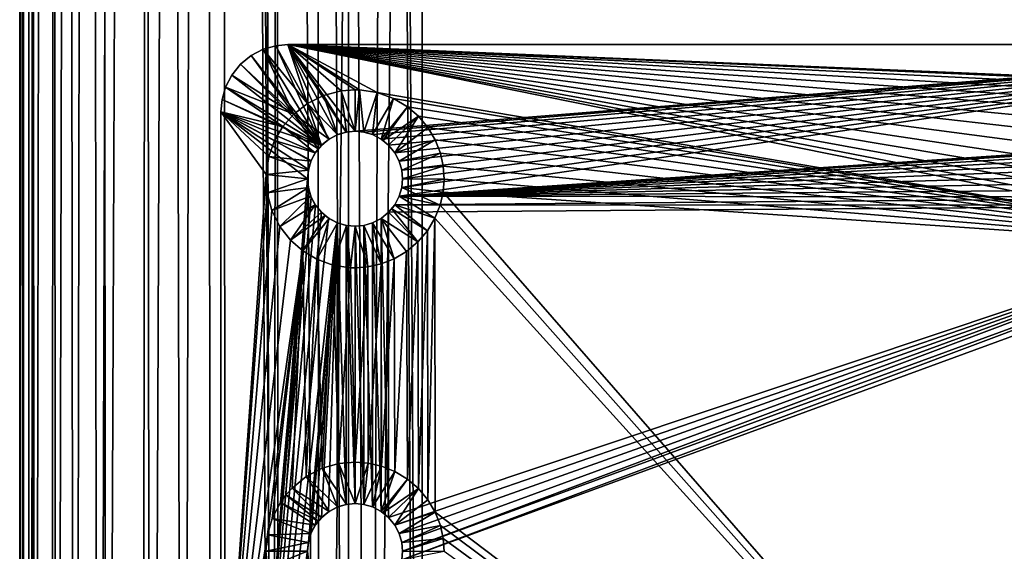
# Model space of a CAD drawing. Extents: x 83 to 656, y -1789 to 204.
# Drawn here: x 350 to 352, y -1774 to -1773 of the extents above; entities that cross this region are included whole.
import ezdxf

# ---------------------------------------------------------------- set-up
doc = ezdxf.new("R2010")
doc.units = 0
doc.header["$MEASUREMENT"] = 0
doc.layers.add('3D', color=7, linetype='CONTINUOUS')

msp = doc.modelspace()

# ---------------------------------------------------------------- linework, layer by layer
at = {"layer": '3D'}
for points in [[(392.665, -1744.1754, 6), (349.915, -1775.6754, 6), (349.915, -1744.1755, 6)], [(392.665, -1744.1754, 6), (392.665, -1775.6754, 6), (349.915, -1775.6754, 6)], [(349.915, -1775.6755, 8.25), (349.915, -1744.1755, 6), (349.915, -1775.6754, 6)], [(349.915, -1751.3597, 10.5), (349.915, -1744.1755, 6), (349.915, -1775.6755, 8.25)], [(349.915, -1775.6754, 10.5), (435.415, -1751.3597, 10.5), (349.915, -1751.3597, 10.5)], [(392.665, -1775.6754, 10.5), (435.415, -1751.3597, 10.5), (349.915, -1775.6754, 10.5)], [(349.915, -1751.3597, 10.5), (349.915, -1775.6755, 8.25), (349.915, -1775.6754, 10.5)], [(349.915, -1777.1804, 11.25), (349.915, -1752.8629, 15.7666), (349.915, -1752.8629, 11.25)], [(349.915, -1752.8629, 15.7666), (349.915, -1777.1806, 16.6036), (349.915, -1777.1803, 16.6182)], [(349.915, -1752.8629, 15.7666), (349.915, -1777.1804, 11.25), (349.915, -1777.1806, 16.6036)], [(349.9218, -1777.1726, 16.7184), (349.915, -1752.8629, 15.7666), (349.915, -1777.1803, 16.6182)], [(349.9218, -1777.1726, 16.7184), (349.9155, -1752.8629, 15.793), (349.915, -1752.8629, 15.7666)], [(349.9275, -1752.8629, 11.1135), (349.915, -1777.1804, 11.25), (349.915, -1752.8629, 11.25)], [(349.9275, -1752.8629, 11.1135), (349.915, -1777.1804, 11.2456), (349.915, -1777.1804, 11.25)], [(349.9275, -1752.8629, 11.1135), (349.9198, -1777.1773, 11.1652), (349.915, -1777.1804, 11.2456)], [(349.9218, -1777.1726, 16.7184), (349.9225, -1752.8671, 15.8724), (349.9155, -1752.8629, 15.793)], [(349.9275, -1752.8629, 11.1135), (349.9331, -1777.1686, 11.0862), (349.9198, -1777.1773, 11.1652)], [(349.9677, -1752.8629, 10.9739), (349.9331, -1777.1686, 11.0862), (349.9275, -1752.8629, 11.1135)], [(349.9677, -1752.8629, 10.9739), (349.9833, -1777.1358, 10.9372), (349.9331, -1777.1686, 11.0862)], [(350.0373, -1752.8629, 10.8396), (349.9833, -1777.1358, 10.9372), (349.9677, -1752.8629, 10.9739)], [(350.0373, -1752.8629, 10.8396), (350.0606, -1777.0853, 10.806), (349.9833, -1777.1358, 10.9372)], [(350.1347, -1752.8629, 10.7197), (350.0606, -1777.0853, 10.806), (350.0373, -1752.8629, 10.8396)], [(350.1347, -1752.8629, 10.7197), (350.1587, -1777.0212, 10.6967), (350.0606, -1777.0853, 10.806)], [(350.2546, -1752.8629, 10.6223), (350.1587, -1777.0212, 10.6967), (350.1347, -1752.8629, 10.7197)], [(350.2546, -1752.8629, 10.6223), (350.2714, -1776.9475, 10.6116), (350.1587, -1777.0212, 10.6967)], [(350.2546, -1752.8629, 10.6223), (350.3968, -1776.8655, 10.5496), (350.2714, -1776.9475, 10.6116)], [(350.389, -1752.8629, 10.5527), (350.3968, -1776.8655, 10.5496), (350.2546, -1752.8629, 10.6223)], [(350.389, -1752.8629, 10.5527), (350.5279, -1776.7798, 10.5126), (350.3968, -1776.8655, 10.5496)], [(350.5285, -1752.8629, 10.5125), (350.5279, -1776.7798, 10.5126), (350.389, -1752.8629, 10.5527)], [(350.5285, -1752.8629, 10.5125), (350.665, -1776.6901, 10.5), (350.5279, -1776.7798, 10.5126)], [(350.665, -1776.6901, 10.5), (350.5285, -1752.8629, 10.5125), (350.665, -1752.8629, 10.5)], [(350.665, -1752.8629, 10.5), (364.1649, -1776.8099, 10.5), (350.665, -1776.6901, 10.5)], [(364.1649, -1776.8099, 10.5), (350.665, -1752.8629, 10.5), (377.665, -1752.8629, 10.5)], [(349.9417, -1777.1565, 16.8159), (349.9225, -1752.8671, 15.8724), (349.9218, -1777.1726, 16.7184)], [(349.9417, -1777.1565, 16.8159), (349.9376, -1752.8795, 15.95), (349.9225, -1752.8671, 15.8724)], [(349.9417, -1777.1565, 16.8159), (349.989, -1752.9259, 16.0944), (349.9376, -1752.8795, 15.95)], [(349.9739, -1777.1324, 16.9084), (349.989, -1752.9259, 16.0944), (349.9417, -1777.1565, 16.8159)], [(350.0172, -1777.1014, 16.9942), (349.989, -1752.9259, 16.0944), (349.9739, -1777.1324, 16.9084)], [(350.0172, -1777.1014, 16.9942), (350.0664, -1752.9988, 16.2247), (349.989, -1752.9259, 16.0944)], [(350.0755, -1777.0606, 17.0788), (350.0664, -1752.9988, 16.2247), (350.0172, -1777.1014, 16.9942)], [(350.0755, -1777.0606, 17.0788), (350.1674, -1753.0959, 16.3383), (350.0664, -1752.9988, 16.2247)], [(350.1431, -1777.014, 17.1526), (350.1674, -1753.0959, 16.3383), (350.0755, -1777.0606, 17.0788)], [(350.2187, -1776.9626, 17.2153), (350.1674, -1753.0959, 16.3383), (350.1431, -1777.014, 17.1526)], [(350.2187, -1776.9626, 17.2153), (350.2827, -1753.2082, 16.4273), (350.1674, -1753.0959, 16.3383)], [(350.2994, -1776.9082, 17.266), (350.2827, -1753.2082, 16.4273), (350.2187, -1776.9626, 17.2153)], [(350.3849, -1776.851, 17.3053), (350.2827, -1753.2082, 16.4273), (350.2994, -1776.9082, 17.266)], [(350.3619, -1765.089, 16.9298), (350.2827, -1753.2082, 16.4273), (350.3849, -1776.851, 17.3053)], [(350.3849, -1776.851, 17.3053), (350.4043, -1765.0591, 16.946), (350.3619, -1765.089, 16.9298)], [(350.4043, -1765.0591, 16.946), (350.3849, -1776.851, 17.3053), (350.4743, -1776.7916, 17.3333)], [(350.4652, -1765.1223, 16.9679), (350.4043, -1765.0591, 16.946), (350.4743, -1776.7916, 17.3333)], [(350.5372, -1770.9573, 17.1769), (350.4652, -1765.1223, 16.9679), (350.4743, -1776.7916, 17.3333)], [(350.5372, -1770.9573, 17.1769), (350.5658, -1776.7313, 17.3498), (350.6151, -1765.1241, 16.9934)], [(350.6151, -1765.1241, 16.9934), (350.5658, -1776.7313, 17.3498), (350.626, -1770.8966, 17.185)], [(350.626, -1770.8966, 17.185), (350.5658, -1776.7313, 17.3498), (350.6591, -1776.6701, 17.3547)], [(350.6591, -1776.6701, 17.3547), (357.3087, -1771.0713, 17.4477), (350.626, -1770.8966, 17.185)], [(350.5658, -1776.7313, 17.3498), (350.5372, -1770.9573, 17.1769), (350.4743, -1776.7916, 17.3333)], [(357.3087, -1771.0713, 17.4477), (350.6591, -1776.6701, 17.3547), (357.0832, -1776.7941, 17.3906)], [(350.4772, -1773.1239, 6.1), (350.3923, -1772.9383, 6.1), (350.369, -1772.9449, 6.1)], [(350.3923, -1772.9383, 5.9031), (350.369, -1772.9449, 6.1), (350.3923, -1772.9383, 6.1)], [(350.369, -1772.9449, 5.9031), (350.369, -1772.9449, 6.1), (350.3923, -1772.9383, 5.9031)], [(350.3923, -1772.9383, 5.9031), (350.4511, -1773.046, 5.9031), (350.369, -1772.9449, 5.9031)], [(350.4772, -1773.1239, 6.1), (350.415, -1772.9362, 6.1), (350.3923, -1772.9383, 6.1)], [(350.3923, -1772.9383, 5.9031), (350.415, -1772.9362, 6.1), (350.415, -1772.9362, 5.9031)], [(350.3923, -1772.9383, 5.9031), (350.3923, -1772.9383, 6.1), (350.415, -1772.9362, 6.1)], [(350.415, -1772.9362, 5.9031), (350.4511, -1773.046, 5.9031), (350.3923, -1772.9383, 5.9031)], [(352.54, -1772.9362, 5.9031), (350.415, -1772.9362, 6.1), (352.54, -1772.9362, 6.1)], [(350.415, -1772.9362, 6.1), (352.54, -1772.9362, 5.9031), (350.415, -1772.9362, 5.9031)], [(350.4907, -1773.1127, 6.1), (350.415, -1772.9362, 6.1), (350.4772, -1773.1239, 6.1)], [(350.5064, -1773.1043, 6.1), (350.415, -1772.9362, 6.1), (350.4907, -1773.1127, 6.1)], [(350.5232, -1773.0993, 6.1), (350.415, -1772.9362, 6.1), (350.5064, -1773.1043, 6.1)], [(350.54, -1773.0977, 6.1), (350.415, -1772.9362, 6.1), (350.5232, -1773.0993, 6.1)], [(350.54, -1773.0977, 6.1), (352.54, -1772.9362, 6.1), (350.415, -1772.9362, 6.1)], [(350.415, -1772.9362, 5.9031), (350.481, -1773.031, 5.9031), (350.4511, -1773.046, 5.9031)], [(350.415, -1772.9362, 5.9031), (350.514, -1773.0222, 5.9031), (350.481, -1773.031, 5.9031)], [(352.4232, -1773.0204, 5.9031), (350.415, -1772.9362, 5.9031), (352.54, -1772.9362, 5.9031)], [(352.415, -1773.0202, 5.9031), (350.415, -1772.9362, 5.9031), (352.4232, -1773.0204, 5.9031)], [(352.389, -1773.0222, 5.9031), (350.415, -1772.9362, 5.9031), (352.415, -1773.0202, 5.9031)], [(352.356, -1773.031, 5.9031), (350.415, -1772.9362, 5.9031), (352.389, -1773.0222, 5.9031)], [(352.3261, -1773.046, 5.9031), (350.415, -1772.9362, 5.9031), (352.356, -1773.031, 5.9031)], [(352.3007, -1773.0658, 5.9031), (350.415, -1772.9362, 5.9031), (352.3261, -1773.046, 5.9031)], [(352.2807, -1773.0886, 5.9031), (350.415, -1772.9362, 5.9031), (352.3007, -1773.0658, 5.9031)], [(352.2652, -1773.1147, 5.9031), (350.415, -1772.9362, 5.9031), (352.2807, -1773.0886, 5.9031)], [(352.2542, -1773.1449, 5.9031), (350.415, -1772.9362, 5.9031), (352.2652, -1773.1147, 5.9031)], [(352.2492, -1773.178, 5.9031), (350.415, -1772.9362, 5.9031), (352.2542, -1773.1449, 5.9031)], [(352.2511, -1773.2121, 5.9031), (350.415, -1772.9362, 5.9031), (352.2492, -1773.178, 5.9031)], [(352.2599, -1773.2452, 5.9031), (350.415, -1772.9362, 5.9031), (352.2511, -1773.2121, 5.9031)], [(352.2749, -1773.2751, 5.9031), (350.415, -1772.9362, 5.9031), (352.2599, -1773.2452, 5.9031)], [(350.415, -1772.9362, 5.9031), (350.54, -1773.0202, 5.9031), (350.514, -1773.0222, 5.9031)], [(352.2946, -1773.3005, 5.9031), (350.415, -1772.9362, 5.9031), (352.2749, -1773.2751, 5.9031)], [(350.415, -1772.9362, 5.9031), (350.5482, -1773.0204, 5.9031), (350.54, -1773.0202, 5.9031)], [(352.3174, -1773.3205, 5.9031), (350.415, -1772.9362, 5.9031), (352.2946, -1773.3005, 5.9031)], [(350.415, -1772.9362, 5.9031), (350.5813, -1773.0254, 5.9031), (350.5482, -1773.0204, 5.9031)], [(352.3174, -1773.3205, 5.9031), (350.5813, -1773.0254, 5.9031), (350.415, -1772.9362, 5.9031)], [(350.5561, -1773.0991, 6.1), (352.54, -1772.9362, 6.1), (350.54, -1773.0977, 6.1)], [(350.5726, -1773.1039, 6.1), (352.54, -1772.9362, 6.1), (350.5561, -1773.0991, 6.1)], [(350.5884, -1773.1121, 6.1), (352.54, -1772.9362, 6.1), (350.5726, -1773.1039, 6.1)], [(350.6026, -1773.1236, 6.1), (352.54, -1772.9362, 6.1), (350.5884, -1773.1121, 6.1)], [(350.6141, -1773.1377, 6.1), (352.54, -1772.9362, 6.1), (350.6026, -1773.1236, 6.1)], [(350.6223, -1773.1536, 6.1), (352.54, -1772.9362, 6.1), (350.6141, -1773.1377, 6.1)], [(350.627, -1773.1701, 6.1), (352.54, -1772.9362, 6.1), (350.6223, -1773.1536, 6.1)], [(350.6223, -1773.2187, 6.1), (352.54, -1772.9362, 6.1), (350.627, -1773.2023, 6.1)], [(350.6223, -1773.2187, 6.1), (352.415, -1773.0977, 6.1), (352.54, -1772.9362, 6.1)], [(350.6285, -1773.1862, 6.1), (352.54, -1772.9362, 6.1), (350.627, -1773.1701, 6.1)], [(350.627, -1773.2023, 6.1), (352.54, -1772.9362, 6.1), (350.6285, -1773.1862, 6.1)], [(350.4772, -1773.1239, 6.1), (350.3466, -1772.9565, 6.1), (350.3266, -1772.9728, 6.1)], [(350.3466, -1772.9565, 5.9031), (350.3266, -1772.9728, 6.1), (350.3466, -1772.9565, 6.1)], [(350.3266, -1772.9728, 5.9031), (350.3266, -1772.9728, 6.1), (350.3466, -1772.9565, 5.9031)], [(350.3466, -1772.9565, 5.9031), (350.4257, -1773.0658, 5.9031), (350.3266, -1772.9728, 5.9031)], [(350.4772, -1773.1239, 6.1), (350.369, -1772.9449, 6.1), (350.3466, -1772.9565, 6.1)], [(350.3466, -1772.9565, 5.9031), (350.369, -1772.9449, 6.1), (350.369, -1772.9449, 5.9031)], [(350.3466, -1772.9565, 5.9031), (350.3466, -1772.9565, 6.1), (350.369, -1772.9449, 6.1)], [(350.369, -1772.9449, 5.9031), (350.4257, -1773.0658, 5.9031), (350.3466, -1772.9565, 5.9031)], [(350.369, -1772.9449, 5.9031), (350.4511, -1773.046, 5.9031), (350.4257, -1773.0658, 5.9031)], [(350.4772, -1773.1239, 6.1), (350.3266, -1772.9728, 6.1), (350.3104, -1772.9928, 6.1)], [(350.3266, -1772.9728, 5.9031), (350.3104, -1772.9928, 6.1), (350.3266, -1772.9728, 6.1)], [(350.3104, -1772.9928, 5.9031), (350.3104, -1772.9928, 6.1), (350.3266, -1772.9728, 5.9031)], [(350.3266, -1772.9728, 5.9031), (350.4257, -1773.0658, 5.9031), (350.3104, -1772.9928, 5.9031)], [(350.4772, -1773.1239, 6.1), (350.3104, -1772.9928, 6.1), (350.2988, -1773.0152, 6.1)], [(350.2988, -1773.0152, 5.9031), (350.3104, -1772.9928, 6.1), (350.3104, -1772.9928, 5.9031)], [(350.2988, -1773.0152, 5.9031), (350.2988, -1773.0152, 6.1), (350.3104, -1772.9928, 6.1)], [(350.3104, -1772.9928, 5.9031), (350.4257, -1773.0658, 5.9031), (350.2988, -1773.0152, 5.9031)], [(350.4772, -1773.1239, 6.1), (350.2988, -1773.0152, 6.1), (350.2921, -1773.0384, 6.1)], [(350.2988, -1773.0152, 5.9031), (350.2921, -1773.0384, 6.1), (350.2988, -1773.0152, 6.1)], [(350.2921, -1773.0384, 6.1), (350.2988, -1773.0152, 5.9031), (350.2921, -1773.0384, 5.9031)], [(350.2988, -1773.0152, 5.9031), (350.4057, -1773.0886, 5.9031), (350.2921, -1773.0384, 5.9031)], [(350.2988, -1773.0152, 5.9031), (350.4257, -1773.0658, 5.9031), (350.4057, -1773.0886, 5.9031)], [(350.481, -1773.031, 5.9031), (350.5074, -1773.1039, 5.9682), (350.4511, -1773.046, 5.9031)], [(350.514, -1773.0222, 5.9031), (350.5239, -1773.0991, 5.9682), (350.481, -1773.031, 5.9031)], [(350.481, -1773.031, 5.9031), (350.5239, -1773.0991, 5.9682), (350.5074, -1773.1039, 5.9682)], [(350.54, -1773.0977, 5.9682), (350.514, -1773.0222, 5.9031), (350.54, -1773.0202, 5.9031)], [(350.514, -1773.0222, 5.9031), (350.54, -1773.0977, 5.9682), (350.5239, -1773.0991, 5.9682)], [(350.5482, -1773.0204, 5.9031), (350.54, -1773.0977, 5.9682), (350.54, -1773.0202, 5.9031)], [(350.5482, -1773.0204, 5.9031), (350.5561, -1773.0991, 5.9682), (350.54, -1773.0977, 5.9682)], [(350.5813, -1773.0254, 5.9031), (350.5561, -1773.0991, 5.9682), (350.5482, -1773.0204, 5.9031)], [(350.5813, -1773.0254, 5.9031), (350.5726, -1773.1039, 5.9682), (350.5561, -1773.0991, 5.9682)], [(350.6115, -1773.0364, 5.9031), (350.5726, -1773.1039, 5.9682), (350.5813, -1773.0254, 5.9031)], [(352.3174, -1773.3205, 5.9031), (350.6115, -1773.0364, 5.9031), (350.5813, -1773.0254, 5.9031)], [(350.4772, -1773.1239, 6.1), (350.2921, -1773.0384, 6.1), (350.29, -1773.0612, 6.1)], [(350.2921, -1773.0384, 6.1), (350.29, -1773.0612, 5.9031), (350.29, -1773.0612, 6.1)], [(350.2921, -1773.0384, 6.1), (350.2921, -1773.0384, 5.9031), (350.29, -1773.0612, 5.9031)], [(350.2921, -1773.0384, 5.9031), (350.4057, -1773.0886, 5.9031), (350.29, -1773.0612, 5.9031)], [(350.4511, -1773.046, 5.9031), (350.4916, -1773.1121, 5.9682), (350.4257, -1773.0658, 5.9031)], [(350.4511, -1773.046, 5.9031), (350.5074, -1773.1039, 5.9682), (350.4916, -1773.1121, 5.9682)], [(350.6115, -1773.0364, 5.9031), (350.5884, -1773.1121, 5.9682), (350.5726, -1773.1039, 5.9682)], [(350.6376, -1773.0519, 5.9031), (350.5884, -1773.1121, 5.9682), (350.6115, -1773.0364, 5.9031)], [(352.3174, -1773.3205, 5.9031), (350.6376, -1773.0519, 5.9031), (350.6115, -1773.0364, 5.9031)], [(350.4663, -1773.1372, 6.1), (350.29, -1773.0612, 6.1), (350.4584, -1773.152, 6.1)], [(350.29, -1773.0612, 6.1), (350.4533, -1773.1686, 6.1), (350.4584, -1773.152, 6.1)], [(350.4772, -1773.1239, 6.1), (350.29, -1773.0612, 6.1), (350.4663, -1773.1372, 6.1)], [(350.29, -1773.0612, 6.1), (350.4515, -1773.1862, 6.1), (350.4533, -1773.1686, 6.1)], [(350.29, -1775.1862, 6.1), (350.4515, -1773.1862, 6.1), (350.29, -1773.0612, 6.1)], [(350.29, -1774.3801, 5.9031), (350.29, -1773.0612, 6.1), (350.29, -1773.0612, 5.9031)], [(350.29, -1773.0612, 6.1), (350.29, -1775.1862, 5.9031), (350.29, -1775.1862, 6.1)], [(350.29, -1773.0612, 6.1), (350.29, -1774.3801, 5.9031), (350.29, -1775.1862, 5.9031)], [(350.29, -1773.0612, 5.9031), (350.4057, -1773.0886, 5.9031), (350.3902, -1773.1147, 5.9031)], [(350.3792, -1773.1449, 5.9031), (350.29, -1773.0612, 5.9031), (350.3902, -1773.1147, 5.9031)], [(350.3742, -1773.178, 5.9031), (350.29, -1773.0612, 5.9031), (350.3792, -1773.1449, 5.9031)], [(350.3742, -1773.178, 5.9031), (350.29, -1774.3801, 5.9031), (350.29, -1773.0612, 5.9031)], [(350.4257, -1773.0658, 5.9031), (350.4713, -1773.1304, 5.9682), (350.4057, -1773.0886, 5.9031)], [(350.4257, -1773.0658, 5.9031), (350.4774, -1773.1236, 5.9682), (350.4713, -1773.1304, 5.9682)], [(350.4257, -1773.0658, 5.9031), (350.4916, -1773.1121, 5.9682), (350.4774, -1773.1236, 5.9682)], [(350.5884, -1773.1121, 5.9682), (350.6376, -1773.0519, 5.9031), (350.592, -1773.1146, 5.9682)], [(350.6583, -1773.0697, 5.9031), (350.592, -1773.1146, 5.9682), (350.6376, -1773.0519, 5.9031)], [(352.3174, -1773.3205, 5.9031), (350.6583, -1773.0697, 5.9031), (350.6376, -1773.0519, 5.9031)], [(350.6583, -1773.0697, 5.9031), (350.6026, -1773.1236, 5.9682), (350.592, -1773.1146, 5.9682)], [(350.6583, -1773.0697, 5.9031), (350.6141, -1773.1377, 5.9682), (350.6026, -1773.1236, 5.9682)], [(350.6758, -1773.0907, 5.9031), (350.6141, -1773.1377, 5.9682), (350.6583, -1773.0697, 5.9031)], [(352.3174, -1773.3205, 5.9031), (350.6758, -1773.0907, 5.9031), (350.6583, -1773.0697, 5.9031)], [(350.4057, -1773.0886, 5.9031), (350.4659, -1773.1377, 5.9682), (350.3902, -1773.1147, 5.9031)], [(350.4057, -1773.0886, 5.9031), (350.4713, -1773.1304, 5.9682), (350.4659, -1773.1377, 5.9682)], [(350.4916, -1773.1121, 5.9682), (350.5064, -1773.1043, 6.1), (350.4907, -1773.1127, 6.1)], [(350.5074, -1773.1039, 5.9682), (350.5064, -1773.1043, 6.1), (350.4916, -1773.1121, 5.9682)], [(350.5074, -1773.1039, 5.9682), (350.5232, -1773.0993, 6.1), (350.5064, -1773.1043, 6.1)], [(350.5239, -1773.0991, 5.9682), (350.5232, -1773.0993, 6.1), (350.5074, -1773.1039, 5.9682)], [(350.5239, -1773.0991, 5.9682), (350.54, -1773.0977, 6.1), (350.5232, -1773.0993, 6.1)], [(350.54, -1773.0977, 6.1), (350.5239, -1773.0991, 5.9682), (350.54, -1773.0977, 5.9682)], [(350.54, -1773.0977, 5.9682), (350.5561, -1773.0991, 6.1), (350.54, -1773.0977, 6.1)], [(350.5561, -1773.0991, 5.9682), (350.5561, -1773.0991, 6.1), (350.54, -1773.0977, 5.9682)], [(350.5726, -1773.1039, 5.9682), (350.5561, -1773.0991, 6.1), (350.5561, -1773.0991, 5.9682)], [(350.5726, -1773.1039, 5.9682), (350.5726, -1773.1039, 6.1), (350.5561, -1773.0991, 6.1)], [(350.5726, -1773.1039, 5.9682), (350.5884, -1773.1121, 6.1), (350.5726, -1773.1039, 6.1)], [(350.5884, -1773.1121, 5.9682), (350.5884, -1773.1121, 6.1), (350.5726, -1773.1039, 5.9682)], [(350.6895, -1773.1139, 5.9031), (350.6141, -1773.1377, 5.9682), (350.6758, -1773.0907, 5.9031)], [(350.6223, -1773.2187, 6.1), (352.3982, -1773.0993, 6.1), (352.415, -1773.0977, 6.1)], [(350.6223, -1773.2187, 6.1), (352.3814, -1773.1043, 6.1), (352.3982, -1773.0993, 6.1)], [(350.6223, -1773.2187, 6.1), (352.3657, -1773.1127, 6.1), (352.3814, -1773.1043, 6.1)], [(352.3174, -1773.3205, 5.9031), (350.6895, -1773.1139, 5.9031), (350.6758, -1773.0907, 5.9031)], [(350.3902, -1773.1147, 5.9031), (350.4577, -1773.1536, 5.9682), (350.3792, -1773.1449, 5.9031)], [(350.3902, -1773.1147, 5.9031), (350.4659, -1773.1377, 5.9682), (350.4577, -1773.1536, 5.9682)], [(350.4774, -1773.1236, 5.9682), (350.4907, -1773.1127, 6.1), (350.4772, -1773.1239, 6.1)], [(350.4916, -1773.1121, 5.9682), (350.4907, -1773.1127, 6.1), (350.4774, -1773.1236, 5.9682)], [(350.592, -1773.1146, 5.9682), (350.5884, -1773.1121, 6.1), (350.5884, -1773.1121, 5.9682)], [(350.592, -1773.1146, 5.9682), (350.6026, -1773.1236, 6.1), (350.5884, -1773.1121, 6.1)], [(350.6026, -1773.1236, 5.9682), (350.6026, -1773.1236, 6.1), (350.592, -1773.1146, 5.9682)], [(350.6895, -1773.1139, 5.9031), (350.6223, -1773.1536, 5.9682), (350.6141, -1773.1377, 5.9682)], [(350.6223, -1773.2187, 6.1), (352.3522, -1773.1239, 6.1), (352.3657, -1773.1127, 6.1)], [(350.699, -1773.1383, 5.9031), (350.6223, -1773.1536, 5.9682), (350.6895, -1773.1139, 5.9031)], [(352.3174, -1773.3205, 5.9031), (350.699, -1773.1383, 5.9031), (350.6895, -1773.1139, 5.9031)], [(350.4659, -1773.1377, 5.9682), (350.4584, -1773.152, 6.1), (350.4577, -1773.1536, 5.9682)], [(350.4659, -1773.1377, 5.9682), (350.4663, -1773.1372, 6.1), (350.4584, -1773.152, 6.1)], [(350.4713, -1773.1304, 5.9682), (350.4663, -1773.1372, 6.1), (350.4659, -1773.1377, 5.9682)], [(350.4713, -1773.1304, 5.9682), (350.4772, -1773.1239, 6.1), (350.4663, -1773.1372, 6.1)], [(350.4774, -1773.1236, 5.9682), (350.4772, -1773.1239, 6.1), (350.4713, -1773.1304, 5.9682)], [(350.6026, -1773.1236, 5.9682), (350.6141, -1773.1377, 6.1), (350.6026, -1773.1236, 6.1)], [(350.6141, -1773.1377, 5.9682), (350.6141, -1773.1377, 6.1), (350.6026, -1773.1236, 5.9682)], [(350.6223, -1773.1536, 5.9682), (350.6141, -1773.1377, 6.1), (350.6141, -1773.1377, 5.9682)], [(350.6223, -1773.1536, 5.9682), (350.6223, -1773.1536, 6.1), (350.6141, -1773.1377, 6.1)], [(350.6223, -1773.2187, 6.1), (352.3413, -1773.1372, 6.1), (352.3522, -1773.1239, 6.1)], [(350.6223, -1773.2187, 6.1), (352.3334, -1773.152, 6.1), (352.3413, -1773.1372, 6.1)], [(350.699, -1773.1383, 5.9031), (350.627, -1773.1701, 5.9682), (350.6223, -1773.1536, 5.9682)], [(350.7044, -1773.163, 5.9031), (350.627, -1773.1701, 5.9682), (350.699, -1773.1383, 5.9031)], [(352.3174, -1773.3205, 5.9031), (350.7044, -1773.163, 5.9031), (350.699, -1773.1383, 5.9031)], [(350.3792, -1773.1449, 5.9031), (350.453, -1773.1701, 5.9682), (350.3742, -1773.178, 5.9031)], [(350.3792, -1773.1449, 5.9031), (350.4577, -1773.1536, 5.9682), (350.453, -1773.1701, 5.9682)], [(350.4577, -1773.1536, 5.9682), (350.4533, -1773.1686, 6.1), (350.453, -1773.1701, 5.9682)], [(350.4577, -1773.1536, 5.9682), (350.4584, -1773.152, 6.1), (350.4533, -1773.1686, 6.1)], [(350.6223, -1773.2187, 6.1), (352.3283, -1773.1686, 6.1), (352.3334, -1773.152, 6.1)], [(350.6223, -1773.1536, 5.9682), (350.627, -1773.1701, 6.1), (350.6223, -1773.1536, 6.1)], [(350.627, -1773.1701, 5.9682), (350.627, -1773.1701, 6.1), (350.6223, -1773.1536, 5.9682)], [(350.3761, -1773.2121, 5.9031), (350.29, -1774.3801, 5.9031), (350.3742, -1773.178, 5.9031)], [(350.3742, -1773.178, 5.9031), (350.453, -1773.1701, 5.9682), (350.4515, -1773.1862, 5.9682)], [(350.3742, -1773.178, 5.9031), (350.4515, -1773.1862, 5.9682), (350.3761, -1773.2121, 5.9031)], [(350.4515, -1773.1862, 5.9682), (350.4533, -1773.1686, 6.1), (350.4515, -1773.1862, 6.1)], [(350.453, -1773.1701, 5.9682), (350.4533, -1773.1686, 6.1), (350.4515, -1773.1862, 5.9682)], [(350.6223, -1773.2187, 6.1), (352.3265, -1773.1862, 6.1), (352.3283, -1773.1686, 6.1)], [(350.7044, -1773.163, 5.9031), (350.6285, -1773.1862, 5.9682), (350.627, -1773.1701, 5.9682)], [(350.627, -1773.1701, 5.9682), (350.6285, -1773.1862, 6.1), (350.627, -1773.1701, 6.1)], [(350.6285, -1773.1862, 5.9682), (350.6285, -1773.1862, 6.1), (350.627, -1773.1701, 5.9682)], [(350.706, -1773.1869, 5.9031), (350.6285, -1773.1862, 5.9682), (350.7044, -1773.163, 5.9031)], [(352.3174, -1773.3205, 5.9031), (350.706, -1773.1869, 5.9031), (350.7044, -1773.163, 5.9031)], [(350.29, -1775.1862, 6.1), (350.4533, -1773.2038, 6.1), (350.4515, -1773.1862, 6.1)], [(350.3761, -1773.2121, 5.9031), (350.4515, -1773.1862, 5.9682), (350.453, -1773.2023, 5.9682)], [(350.453, -1773.2023, 5.9682), (350.4515, -1773.1862, 6.1), (350.4533, -1773.2038, 6.1)], [(350.4515, -1773.1862, 5.9682), (350.4515, -1773.1862, 6.1), (350.453, -1773.2023, 5.9682)], [(350.6223, -1773.2187, 6.1), (352.3283, -1773.2038, 6.1), (352.3265, -1773.1862, 6.1)], [(350.6285, -1773.1862, 5.9682), (350.627, -1773.2023, 6.1), (350.6285, -1773.1862, 6.1)], [(350.627, -1773.2023, 5.9682), (350.627, -1773.2023, 6.1), (350.6285, -1773.1862, 5.9682)], [(350.706, -1773.1869, 5.9031), (350.627, -1773.2023, 5.9682), (350.6285, -1773.1862, 5.9682)], [(350.7042, -1773.2109, 5.9031), (350.627, -1773.2023, 5.9682), (350.706, -1773.1869, 5.9031)], [(352.3174, -1773.3205, 5.9031), (350.7042, -1773.2109, 5.9031), (350.706, -1773.1869, 5.9031)], [(350.29, -1775.1862, 6.1), (350.4584, -1773.2204, 6.1), (350.4533, -1773.2038, 6.1)], [(350.3849, -1773.2452, 5.9031), (350.29, -1774.3801, 5.9031), (350.3761, -1773.2121, 5.9031)], [(350.3761, -1773.2121, 5.9031), (350.453, -1773.2023, 5.9682), (350.3849, -1773.2452, 5.9031)], [(350.3849, -1773.2452, 5.9031), (350.453, -1773.2023, 5.9682), (350.4577, -1773.2187, 5.9682)], [(350.453, -1773.2023, 5.9682), (350.4533, -1773.2038, 6.1), (350.4577, -1773.2187, 5.9682)], [(350.4577, -1773.2187, 5.9682), (350.4533, -1773.2038, 6.1), (350.4584, -1773.2204, 6.1)], [(350.627, -1773.2023, 5.9682), (350.6223, -1773.2187, 6.1), (350.627, -1773.2023, 6.1)], [(350.6223, -1773.2187, 5.9682), (350.6223, -1773.2187, 6.1), (350.627, -1773.2023, 5.9682)], [(350.6985, -1773.2356, 5.9031), (350.6223, -1773.2187, 5.9682), (350.627, -1773.2023, 5.9682)], [(350.6223, -1773.2187, 6.1), (352.3334, -1773.2204, 6.1), (352.3283, -1773.2038, 6.1)], [(350.6985, -1773.2356, 5.9031), (350.627, -1773.2023, 5.9682), (350.7042, -1773.2109, 5.9031)], [(352.2619, -1774.997, 5.9031), (350.6985, -1773.2356, 5.9031), (350.7042, -1773.2109, 5.9031)], [(352.2619, -1774.997, 5.9031), (350.7042, -1773.2109, 5.9031), (352.3174, -1773.3205, 5.9031)], [(350.29, -1775.1862, 6.1), (350.4663, -1773.2352, 6.1), (350.4584, -1773.2204, 6.1)], [(350.3849, -1773.2452, 5.9031), (350.4577, -1773.2187, 5.9682), (350.3999, -1773.2751, 5.9031)], [(350.3999, -1773.2751, 5.9031), (350.4577, -1773.2187, 5.9682), (350.4659, -1773.2346, 5.9682)], [(350.4577, -1773.2187, 5.9682), (350.4584, -1773.2204, 6.1), (350.4659, -1773.2346, 5.9682)], [(350.4659, -1773.2346, 5.9682), (350.4584, -1773.2204, 6.1), (350.4663, -1773.2352, 6.1)], [(350.6141, -1773.2346, 6.1), (352.3334, -1773.2204, 6.1), (350.6223, -1773.2187, 6.1)], [(350.6141, -1773.2346, 5.9682), (350.6223, -1773.2187, 6.1), (350.6223, -1773.2187, 5.9682)], [(350.6141, -1773.2346, 5.9682), (350.6141, -1773.2346, 6.1), (350.6223, -1773.2187, 6.1)], [(350.6887, -1773.2599, 5.9031), (350.6141, -1773.2346, 5.9682), (350.6223, -1773.2187, 5.9682)], [(350.6141, -1773.2346, 6.1), (352.3413, -1773.2352, 6.1), (352.3334, -1773.2204, 6.1)], [(350.6887, -1773.2599, 5.9031), (350.6223, -1773.2187, 5.9682), (350.6985, -1773.2356, 5.9031)], [(350.29, -1775.1862, 6.1), (350.4772, -1773.2485, 6.1), (350.4663, -1773.2352, 6.1)], [(350.3999, -1773.2751, 5.9031), (350.29, -1774.3801, 5.9031), (350.3849, -1773.2452, 5.9031)], [(350.29, -1775.1862, 6.1), (350.4907, -1773.2597, 6.1), (350.4772, -1773.2485, 6.1)], [(350.3999, -1773.2751, 5.9031), (350.4659, -1773.2346, 5.9682), (350.4196, -1773.3005, 5.9031)], [(350.4196, -1773.3005, 5.9031), (350.4659, -1773.2346, 5.9682), (350.4774, -1773.2487, 5.9682)], [(350.4196, -1773.3005, 5.9031), (350.4774, -1773.2487, 5.9682), (350.4842, -1773.2549, 5.9682)], [(350.4659, -1773.2346, 5.9682), (350.4772, -1773.2485, 6.1), (350.4774, -1773.2487, 5.9682)], [(350.4659, -1773.2346, 5.9682), (350.4663, -1773.2352, 6.1), (350.4772, -1773.2485, 6.1)], [(350.4842, -1773.2549, 5.9682), (350.4772, -1773.2485, 6.1), (350.4907, -1773.2597, 6.1)], [(350.4774, -1773.2487, 5.9682), (350.4772, -1773.2485, 6.1), (350.4842, -1773.2549, 5.9682)], [(350.6026, -1773.8175, 6.1), (350.6026, -1773.2487, 6.1), (350.5884, -1773.2602, 6.1)], [(350.5884, -1773.2602, 5.9682), (350.6026, -1773.2487, 6.1), (350.6026, -1773.2487, 5.9682)], [(350.5884, -1773.2602, 5.9682), (350.5884, -1773.2602, 6.1), (350.6026, -1773.2487, 6.1)], [(350.6571, -1773.3038, 5.9031), (350.5884, -1773.2602, 5.9682), (350.6026, -1773.2487, 5.9682)], [(350.6026, -1773.2487, 6.1), (352.3413, -1773.2352, 6.1), (350.6141, -1773.2346, 6.1)], [(350.6141, -1773.2346, 5.9682), (350.6026, -1773.2487, 6.1), (350.6141, -1773.2346, 6.1)], [(350.6087, -1773.2419, 5.9682), (350.6026, -1773.2487, 6.1), (350.6141, -1773.2346, 5.9682)], [(350.6026, -1773.8175, 6.1), (352.3413, -1773.2352, 6.1), (350.6026, -1773.2487, 6.1)], [(350.6141, -1773.8316, 6.1), (352.3413, -1773.2352, 6.1), (350.6026, -1773.8175, 6.1)], [(350.6026, -1773.2487, 5.9682), (350.6026, -1773.2487, 6.1), (350.6087, -1773.2419, 5.9682)], [(350.6571, -1773.3038, 5.9031), (350.6026, -1773.2487, 5.9682), (350.6087, -1773.2419, 5.9682)], [(350.6748, -1773.283, 5.9031), (350.6087, -1773.2419, 5.9682), (350.6141, -1773.2346, 5.9682)], [(350.6571, -1773.3038, 5.9031), (350.6087, -1773.2419, 5.9682), (350.6748, -1773.283, 5.9031)], [(350.6748, -1773.283, 5.9031), (350.6141, -1773.2346, 5.9682), (350.6887, -1773.2599, 5.9031)], [(350.6223, -1773.8475, 6.1), (352.3413, -1773.2352, 6.1), (350.6141, -1773.8316, 6.1)], [(350.627, -1773.864, 6.1), (352.3413, -1773.2352, 6.1), (350.6223, -1773.8475, 6.1)], [(350.6285, -1773.8801, 6.1), (352.3413, -1773.2352, 6.1), (350.627, -1773.864, 6.1)], [(350.627, -1773.8962, 6.1), (352.3522, -1773.2485, 6.1), (350.6285, -1773.8801, 6.1)], [(350.627, -1773.8962, 6.1), (352.3657, -1773.2597, 6.1), (352.3522, -1773.2485, 6.1)], [(350.6285, -1773.8801, 6.1), (352.3522, -1773.2485, 6.1), (352.3413, -1773.2352, 6.1)], [(352.2619, -1774.997, 5.9031), (350.6887, -1773.2599, 5.9031), (350.6985, -1773.2356, 5.9031)], [(350.29, -1775.1862, 6.1), (350.5064, -1773.268, 6.1), (350.4907, -1773.2597, 6.1)], [(350.29, -1775.1862, 6.1), (350.4533, -1773.8625, 6.1), (350.5064, -1773.268, 6.1)], [(350.4196, -1773.3005, 5.9031), (350.4842, -1773.2549, 5.9682), (350.4424, -1773.3205, 5.9031)], [(350.4424, -1773.3205, 5.9031), (350.4842, -1773.2549, 5.9682), (350.4916, -1773.2602, 5.9682)], [(350.4424, -1773.3205, 5.9031), (350.4916, -1773.2602, 5.9682), (350.4685, -1773.336, 5.9031)], [(350.5064, -1773.268, 6.1), (350.4533, -1773.8625, 6.1), (350.4584, -1773.8459, 6.1)], [(350.5064, -1773.268, 6.1), (350.4584, -1773.8459, 6.1), (350.4663, -1773.8311, 6.1)], [(350.5064, -1773.268, 6.1), (350.4663, -1773.8311, 6.1), (350.4772, -1773.8178, 6.1)], [(350.4685, -1773.336, 5.9031), (350.4916, -1773.2602, 5.9682), (350.5074, -1773.2685, 5.9682)], [(350.4685, -1773.336, 5.9031), (350.5074, -1773.2685, 5.9682), (350.4987, -1773.347, 5.9031)], [(350.5064, -1773.268, 6.1), (350.4772, -1773.8178, 6.1), (350.4907, -1773.8066, 6.1)], [(350.4842, -1773.2549, 5.9682), (350.4907, -1773.2597, 6.1), (350.4916, -1773.2602, 5.9682)], [(350.4916, -1773.2602, 5.9682), (350.4907, -1773.2597, 6.1), (350.5064, -1773.268, 6.1)], [(350.5064, -1773.268, 6.1), (350.4907, -1773.8066, 6.1), (350.5064, -1773.7982, 6.1)], [(350.4916, -1773.2602, 5.9682), (350.5064, -1773.268, 6.1), (350.5074, -1773.2685, 5.9682)], [(350.4987, -1773.347, 5.9031), (350.5074, -1773.2685, 5.9682), (350.5239, -1773.2732, 5.9682)], [(350.5074, -1773.2685, 5.9682), (350.5064, -1773.268, 6.1), (350.5232, -1773.273, 6.1)], [(350.5064, -1773.268, 6.1), (350.5232, -1773.7932, 6.1), (350.5232, -1773.273, 6.1)], [(350.5064, -1773.268, 6.1), (350.5064, -1773.7982, 6.1), (350.5232, -1773.7932, 6.1)], [(350.5074, -1773.2685, 5.9682), (350.5232, -1773.273, 6.1), (350.5239, -1773.2732, 5.9682)], [(350.5726, -1773.7978, 6.1), (350.5726, -1773.2685, 6.1), (350.5561, -1773.2732, 6.1)], [(350.5561, -1773.2732, 5.9682), (350.5726, -1773.2685, 6.1), (350.5726, -1773.2685, 5.9682)], [(350.5561, -1773.2732, 5.9682), (350.5561, -1773.2732, 6.1), (350.5726, -1773.2685, 6.1)], [(350.5886, -1773.3449, 5.9031), (350.5561, -1773.2732, 5.9682), (350.5726, -1773.2685, 5.9682)], [(350.5884, -1773.806, 6.1), (350.5884, -1773.2602, 6.1), (350.5726, -1773.2685, 6.1)], [(350.5884, -1773.2602, 5.9682), (350.5726, -1773.2685, 6.1), (350.5884, -1773.2602, 6.1)], [(350.5726, -1773.2685, 5.9682), (350.5726, -1773.2685, 6.1), (350.5884, -1773.2602, 5.9682)], [(350.613, -1773.3352, 5.9031), (350.5726, -1773.2685, 5.9682), (350.5884, -1773.2602, 5.9682)], [(350.5884, -1773.806, 6.1), (350.5726, -1773.2685, 6.1), (350.5726, -1773.7978, 6.1)], [(350.5886, -1773.3449, 5.9031), (350.5726, -1773.2685, 5.9682), (350.613, -1773.3352, 5.9031)], [(350.6026, -1773.8175, 6.1), (350.5884, -1773.2602, 6.1), (350.5884, -1773.806, 6.1)], [(350.6362, -1773.3215, 5.9031), (350.5884, -1773.2602, 5.9682), (350.6571, -1773.3038, 5.9031)], [(350.613, -1773.3352, 5.9031), (350.5884, -1773.2602, 5.9682), (350.6362, -1773.3215, 5.9031)], [(350.627, -1773.8962, 6.1), (352.3657, -1774.9877, 6.1), (352.3657, -1773.2597, 6.1)], [(350.6887, -1773.2599, 5.9031), (350.6758, -1773.7846, 5.9031), (350.6748, -1773.283, 5.9031)], [(350.6887, -1773.2599, 5.9031), (350.6895, -1773.8078, 5.9031), (350.6758, -1773.7846, 5.9031)], [(352.2619, -1774.997, 5.9031), (350.6895, -1773.8078, 5.9031), (350.6887, -1773.2599, 5.9031)], [(350.4196, -1773.3005, 5.9031), (350.29, -1774.3801, 5.9031), (350.3999, -1773.2751, 5.9031)], [(350.4987, -1773.347, 5.9031), (350.5239, -1773.2732, 5.9682), (350.5318, -1773.352, 5.9031)], [(350.5239, -1773.2732, 5.9682), (350.5232, -1773.273, 6.1), (350.54, -1773.2747, 6.1)], [(350.5232, -1773.273, 6.1), (350.54, -1773.7916, 6.1), (350.54, -1773.2747, 6.1)], [(350.5232, -1773.273, 6.1), (350.5232, -1773.7932, 6.1), (350.54, -1773.7916, 6.1)], [(350.5318, -1773.352, 5.9031), (350.5239, -1773.2732, 5.9682), (350.54, -1773.2747, 5.9682)], [(350.5239, -1773.2732, 5.9682), (350.54, -1773.2747, 6.1), (350.54, -1773.2747, 5.9682)], [(350.5318, -1773.352, 5.9031), (350.54, -1773.2747, 5.9682), (350.54, -1773.3522, 5.9031)], [(350.5561, -1773.793, 6.1), (350.5561, -1773.2732, 6.1), (350.54, -1773.2747, 6.1)], [(350.54, -1773.2747, 6.1), (350.5561, -1773.2732, 5.9682), (350.54, -1773.2747, 5.9682)], [(350.5561, -1773.2732, 5.9682), (350.54, -1773.2747, 6.1), (350.5561, -1773.2732, 6.1)], [(350.564, -1773.3504, 5.9031), (350.54, -1773.2747, 5.9682), (350.5561, -1773.2732, 5.9682)], [(350.5561, -1773.793, 6.1), (350.54, -1773.2747, 6.1), (350.54, -1773.7916, 6.1)], [(350.54, -1773.2747, 5.9682), (350.564, -1773.3504, 5.9031), (350.54, -1773.3522, 5.9031)], [(350.5726, -1773.7978, 6.1), (350.5561, -1773.2732, 6.1), (350.5561, -1773.793, 6.1)], [(350.564, -1773.3504, 5.9031), (350.5561, -1773.2732, 5.9682), (350.5886, -1773.3449, 5.9031)], [(350.6748, -1773.283, 5.9031), (350.6583, -1773.7636, 5.9031), (350.6571, -1773.3038, 5.9031)], [(350.6748, -1773.283, 5.9031), (350.6758, -1773.7846, 5.9031), (350.6583, -1773.7636, 5.9031)], [(350.4424, -1773.3205, 5.9031), (350.29, -1774.3801, 5.9031), (350.4196, -1773.3005, 5.9031)], [(350.6571, -1773.3038, 5.9031), (350.6376, -1773.7458, 5.9031), (350.6362, -1773.3215, 5.9031)], [(350.6571, -1773.3038, 5.9031), (350.6583, -1773.7636, 5.9031), (350.6376, -1773.7458, 5.9031)], [(350.3768, -1773.8499, 5.9031), (350.29, -1774.3801, 5.9031), (350.4424, -1773.3205, 5.9031)], [(350.3768, -1773.8499, 5.9031), (350.4424, -1773.3205, 5.9031), (350.3857, -1773.819, 5.9031)], [(350.3857, -1773.819, 5.9031), (350.4424, -1773.3205, 5.9031), (350.4011, -1773.7892, 5.9031)], [(350.4011, -1773.7892, 5.9031), (350.4424, -1773.3205, 5.9031), (350.4111, -1773.7754, 5.9031)], [(350.4111, -1773.7754, 5.9031), (350.4424, -1773.3205, 5.9031), (350.4226, -1773.7627, 5.9031)], [(350.4226, -1773.7627, 5.9031), (350.4424, -1773.3205, 5.9031), (350.4492, -1773.7411, 5.9031)], [(350.4492, -1773.7411, 5.9031), (350.4424, -1773.3205, 5.9031), (350.4685, -1773.336, 5.9031)], [(350.6362, -1773.3215, 5.9031), (350.6142, -1773.7315, 5.9031), (350.613, -1773.3352, 5.9031)], [(350.6362, -1773.3215, 5.9031), (350.6376, -1773.7458, 5.9031), (350.6142, -1773.7315, 5.9031)], [(350.4492, -1773.7411, 5.9031), (350.4685, -1773.336, 5.9031), (350.4789, -1773.7257, 5.9031)], [(350.4789, -1773.7257, 5.9031), (350.4685, -1773.336, 5.9031), (350.4987, -1773.347, 5.9031)], [(350.613, -1773.3352, 5.9031), (350.5894, -1773.7216, 5.9031), (350.5886, -1773.3449, 5.9031)], [(350.613, -1773.3352, 5.9031), (350.6142, -1773.7315, 5.9031), (350.5894, -1773.7216, 5.9031)], [(350.4789, -1773.7257, 5.9031), (350.4987, -1773.347, 5.9031), (350.5098, -1773.7168, 5.9031)], [(350.5098, -1773.7168, 5.9031), (350.4987, -1773.347, 5.9031), (350.5318, -1773.352, 5.9031)], [(350.5098, -1773.7168, 5.9031), (350.5318, -1773.352, 5.9031), (350.54, -1773.7141, 5.9031)], [(350.54, -1773.7141, 5.9031), (350.5318, -1773.352, 5.9031), (350.54, -1773.3522, 5.9031)], [(350.564, -1773.3504, 5.9031), (350.54, -1773.7141, 5.9031), (350.54, -1773.3522, 5.9031)], [(350.564, -1773.3504, 5.9031), (350.5644, -1773.7159, 5.9031), (350.54, -1773.7141, 5.9031)], [(350.5886, -1773.3449, 5.9031), (350.5644, -1773.7159, 5.9031), (350.564, -1773.3504, 5.9031)], [(350.5886, -1773.3449, 5.9031), (350.5894, -1773.7216, 5.9031), (350.5644, -1773.7159, 5.9031)], [(350.5074, -1773.7978, 5.9682), (350.4492, -1773.7411, 5.9031), (350.4789, -1773.7257, 5.9031)], [(350.5239, -1773.793, 5.9682), (350.4789, -1773.7257, 5.9031), (350.5098, -1773.7168, 5.9031)], [(350.5074, -1773.7978, 5.9682), (350.4789, -1773.7257, 5.9031), (350.5239, -1773.793, 5.9682)], [(350.54, -1773.7916, 5.9682), (350.5098, -1773.7168, 5.9031), (350.54, -1773.7141, 5.9031)], [(350.5239, -1773.793, 5.9682), (350.5098, -1773.7168, 5.9031), (350.54, -1773.7916, 5.9682)], [(350.5644, -1773.7159, 5.9031), (350.54, -1773.7916, 5.9682), (350.54, -1773.7141, 5.9031)], [(350.5644, -1773.7159, 5.9031), (350.5561, -1773.793, 5.9682), (350.54, -1773.7916, 5.9682)], [(350.5894, -1773.7216, 5.9031), (350.5561, -1773.793, 5.9682), (350.5644, -1773.7159, 5.9031)], [(350.5894, -1773.7216, 5.9031), (350.5726, -1773.7978, 5.9682), (350.5561, -1773.793, 5.9682)], [(350.6142, -1773.7315, 5.9031), (350.5726, -1773.7978, 5.9682), (350.5894, -1773.7216, 5.9031)], [(350.4916, -1773.806, 5.9682), (350.4226, -1773.7627, 5.9031), (350.4492, -1773.7411, 5.9031)], [(350.4916, -1773.806, 5.9682), (350.4492, -1773.7411, 5.9031), (350.5074, -1773.7978, 5.9682)], [(350.6142, -1773.7315, 5.9031), (350.5884, -1773.806, 5.9682), (350.5726, -1773.7978, 5.9682)], [(350.6376, -1773.7458, 5.9031), (350.5884, -1773.806, 5.9682), (350.6142, -1773.7315, 5.9031)], [(350.5884, -1773.806, 5.9682), (350.6376, -1773.7458, 5.9031), (350.592, -1773.8085, 5.9682)], [(350.6583, -1773.7636, 5.9031), (350.592, -1773.8085, 5.9682), (350.6376, -1773.7458, 5.9031)], [(350.4774, -1773.8175, 5.9682), (350.4111, -1773.7754, 5.9031), (350.4226, -1773.7627, 5.9031)], [(350.4774, -1773.8175, 5.9682), (350.4226, -1773.7627, 5.9031), (350.4916, -1773.806, 5.9682)], [(350.6583, -1773.7636, 5.9031), (350.6026, -1773.8175, 5.9682), (350.592, -1773.8085, 5.9682)], [(350.6583, -1773.7636, 5.9031), (350.6141, -1773.8316, 5.9682), (350.6026, -1773.8175, 5.9682)], [(350.6758, -1773.7846, 5.9031), (350.6141, -1773.8316, 5.9682), (350.6583, -1773.7636, 5.9031)], [(350.4713, -1773.8243, 5.9682), (350.4011, -1773.7892, 5.9031), (350.4111, -1773.7754, 5.9031)], [(350.4713, -1773.8243, 5.9682), (350.4111, -1773.7754, 5.9031), (350.4774, -1773.8175, 5.9682)], [(350.4659, -1773.8316, 5.9682), (350.3857, -1773.819, 5.9031), (350.4011, -1773.7892, 5.9031)], [(350.4659, -1773.8316, 5.9682), (350.4011, -1773.7892, 5.9031), (350.4713, -1773.8243, 5.9682)], [(350.4907, -1773.8066, 6.1), (350.4916, -1773.806, 5.9682), (350.5064, -1773.7982, 6.1)], [(350.5064, -1773.7982, 6.1), (350.4916, -1773.806, 5.9682), (350.5074, -1773.7978, 5.9682)], [(350.5064, -1773.7982, 6.1), (350.5074, -1773.7978, 5.9682), (350.5232, -1773.7932, 6.1)], [(350.5232, -1773.7932, 6.1), (350.5074, -1773.7978, 5.9682), (350.5239, -1773.793, 5.9682)], [(350.5232, -1773.7932, 6.1), (350.54, -1773.7916, 5.9682), (350.54, -1773.7916, 6.1)], [(350.5232, -1773.7932, 6.1), (350.5239, -1773.793, 5.9682), (350.54, -1773.7916, 5.9682)], [(350.5561, -1773.793, 5.9682), (350.54, -1773.7916, 6.1), (350.54, -1773.7916, 5.9682)], [(350.5561, -1773.793, 5.9682), (350.5561, -1773.793, 6.1), (350.54, -1773.7916, 6.1)], [(350.5726, -1773.7978, 5.9682), (350.5561, -1773.793, 6.1), (350.5561, -1773.793, 5.9682)], [(350.5561, -1773.793, 6.1), (350.5726, -1773.7978, 5.9682), (350.5726, -1773.7978, 6.1)], [(350.5726, -1773.7978, 6.1), (350.5884, -1773.806, 5.9682), (350.5884, -1773.806, 6.1)], [(350.5726, -1773.7978, 6.1), (350.5726, -1773.7978, 5.9682), (350.5884, -1773.806, 5.9682)], [(350.6895, -1773.8078, 5.9031), (350.6141, -1773.8316, 5.9682), (350.6758, -1773.7846, 5.9031)], [(350.4577, -1773.8475, 5.9682), (350.3768, -1773.8499, 5.9031), (350.3857, -1773.819, 5.9031)], [(350.4577, -1773.8475, 5.9682), (350.3857, -1773.819, 5.9031), (350.4659, -1773.8316, 5.9682)], [(350.4663, -1773.8311, 6.1), (350.4713, -1773.8243, 5.9682), (350.4772, -1773.8178, 6.1)], [(350.4772, -1773.8178, 6.1), (350.4713, -1773.8243, 5.9682), (350.4774, -1773.8175, 5.9682)], [(350.4772, -1773.8178, 6.1), (350.4774, -1773.8175, 5.9682), (350.4907, -1773.8066, 6.1)], [(350.4907, -1773.8066, 6.1), (350.4774, -1773.8175, 5.9682), (350.4916, -1773.806, 5.9682)], [(350.5884, -1773.806, 6.1), (350.6026, -1773.8175, 5.9682), (350.6026, -1773.8175, 6.1)], [(350.5884, -1773.806, 6.1), (350.592, -1773.8085, 5.9682), (350.6026, -1773.8175, 5.9682)], [(350.5884, -1773.806, 6.1), (350.5884, -1773.806, 5.9682), (350.592, -1773.8085, 5.9682)], [(350.6026, -1773.8175, 6.1), (350.6141, -1773.8316, 5.9682), (350.6141, -1773.8316, 6.1)], [(350.6026, -1773.8175, 6.1), (350.6026, -1773.8175, 5.9682), (350.6141, -1773.8316, 5.9682)], [(350.6895, -1773.8078, 5.9031), (350.6223, -1773.8475, 5.9682), (350.6141, -1773.8316, 5.9682)], [(350.699, -1773.8322, 5.9031), (350.6223, -1773.8475, 5.9682), (350.6895, -1773.8078, 5.9031)], [(352.2619, -1774.997, 5.9031), (350.699, -1773.8322, 5.9031), (350.6895, -1773.8078, 5.9031)], [(350.4584, -1773.8459, 6.1), (350.4577, -1773.8475, 5.9682), (350.4659, -1773.8316, 5.9682)], [(350.4584, -1773.8459, 6.1), (350.4659, -1773.8316, 5.9682), (350.4663, -1773.8311, 6.1)], [(350.4663, -1773.8311, 6.1), (350.4659, -1773.8316, 5.9682), (350.4713, -1773.8243, 5.9682)], [(350.6141, -1773.8316, 6.1), (350.6223, -1773.8475, 5.9682), (350.6223, -1773.8475, 6.1)], [(350.6141, -1773.8316, 6.1), (350.6141, -1773.8316, 5.9682), (350.6223, -1773.8475, 5.9682)], [(350.699, -1773.8322, 5.9031), (350.627, -1773.864, 5.9682), (350.6223, -1773.8475, 5.9682)], [(350.7044, -1773.8568, 5.9031), (350.627, -1773.864, 5.9682), (350.699, -1773.8322, 5.9031)], [(352.2619, -1774.997, 5.9031), (350.7044, -1773.8568, 5.9031), (350.699, -1773.8322, 5.9031)], [(350.374, -1773.8801, 5.9031), (350.29, -1774.3801, 5.9031), (350.3768, -1773.8499, 5.9031)], [(350.453, -1773.864, 5.9682), (350.374, -1773.8801, 5.9031), (350.3768, -1773.8499, 5.9031)], [(350.453, -1773.864, 5.9682), (350.3768, -1773.8499, 5.9031), (350.4577, -1773.8475, 5.9682)], [(350.4533, -1773.8625, 6.1), (350.453, -1773.864, 5.9682), (350.4577, -1773.8475, 5.9682)], [(350.4533, -1773.8625, 6.1), (350.4577, -1773.8475, 5.9682), (350.4584, -1773.8459, 6.1)], [(350.6223, -1773.8475, 6.1), (350.627, -1773.864, 5.9682), (350.627, -1773.864, 6.1)], [(350.6223, -1773.8475, 6.1), (350.6223, -1773.8475, 5.9682), (350.627, -1773.864, 5.9682)], [(350.7044, -1773.8568, 5.9031), (350.6285, -1773.8801, 5.9682), (350.627, -1773.864, 5.9682)], [(350.706, -1773.8808, 5.9031), (350.6285, -1773.8801, 5.9682), (350.7044, -1773.8568, 5.9031)], [(352.2619, -1774.997, 5.9031), (350.706, -1773.8808, 5.9031), (350.7044, -1773.8568, 5.9031)], [(350.29, -1775.1862, 6.1), (350.4515, -1773.8801, 6.1), (350.4533, -1773.8625, 6.1)], [(350.4515, -1773.8801, 5.9682), (350.374, -1773.8801, 5.9031), (350.453, -1773.864, 5.9682)], [(350.4515, -1773.8801, 6.1), (350.453, -1773.864, 5.9682), (350.4533, -1773.8625, 6.1)], [(350.4515, -1773.8801, 6.1), (350.4515, -1773.8801, 5.9682), (350.453, -1773.864, 5.9682)], [(350.627, -1773.864, 6.1), (350.6285, -1773.8801, 5.9682), (350.6285, -1773.8801, 6.1)], [(350.627, -1773.864, 6.1), (350.627, -1773.864, 5.9682), (350.6285, -1773.8801, 5.9682)], [(350.29, -1775.1862, 6.1), (350.4533, -1773.8977, 6.1), (350.4515, -1773.8801, 6.1)], [(350.3768, -1773.9103, 5.9031), (350.29, -1774.3801, 5.9031), (350.374, -1773.8801, 5.9031)], [(350.4515, -1773.8801, 5.9682), (350.3768, -1773.9103, 5.9031), (350.374, -1773.8801, 5.9031)], [(350.453, -1773.8962, 5.9682), (350.3768, -1773.9103, 5.9031), (350.4515, -1773.8801, 5.9682)], [(350.4515, -1773.8801, 6.1), (350.453, -1773.8962, 5.9682), (350.4515, -1773.8801, 5.9682)], [(350.4533, -1773.8977, 6.1), (350.453, -1773.8962, 5.9682), (350.4515, -1773.8801, 6.1)], [(350.6285, -1773.8801, 6.1), (350.627, -1773.8962, 5.9682), (350.627, -1773.8962, 6.1)], [(350.6285, -1773.8801, 6.1), (350.6285, -1773.8801, 5.9682), (350.627, -1773.8962, 5.9682)], [(350.706, -1773.8808, 5.9031), (350.627, -1773.8962, 5.9682), (350.6285, -1773.8801, 5.9682)]]:
    msp.add_3dface(points, dxfattribs=at)

doc.saveas('drawing.dxf')
